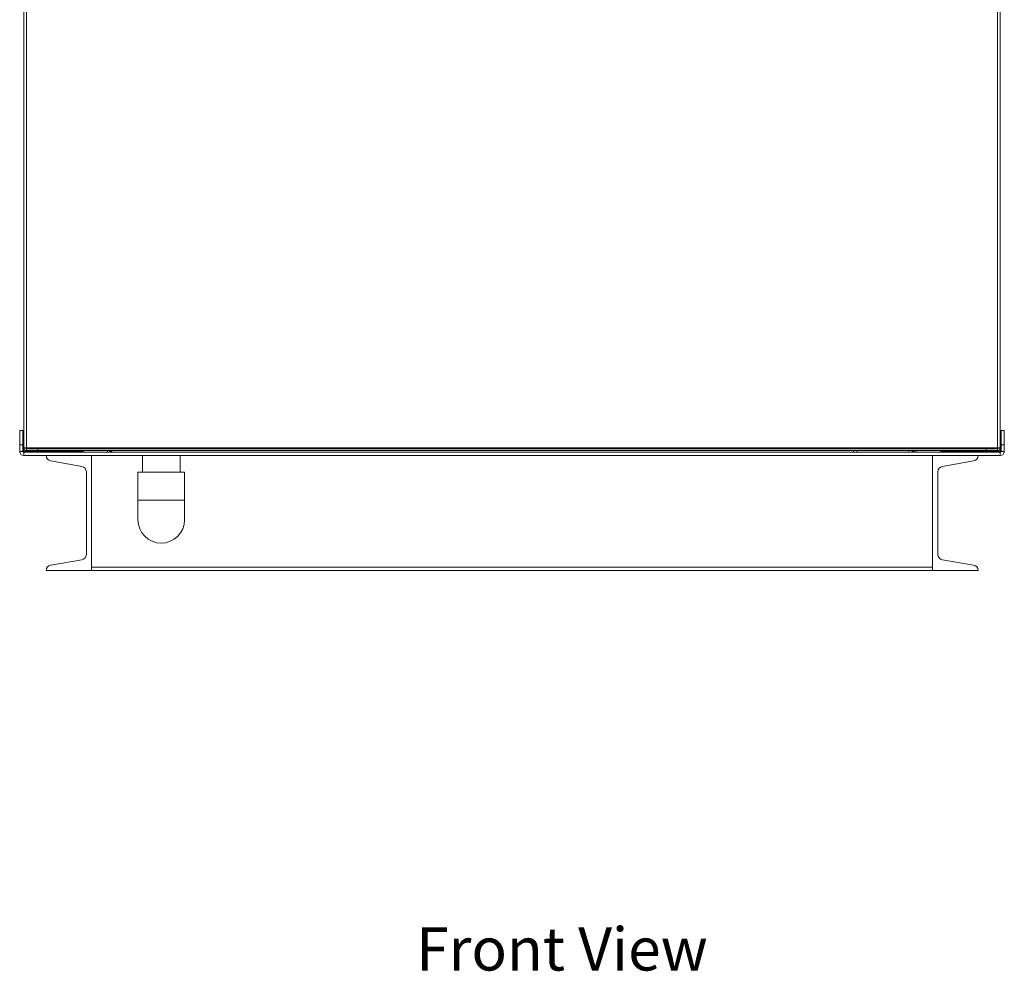
# Model space of a CAD drawing. Units: inches. Extents: x -39 to 179, y -18 to 119.
# Drawn here: x 145 to 179, y -17 to 16 of the extents above; entities that cross this region are included whole.
import ezdxf

# ---------------------------------------------------------------- set-up
doc = ezdxf.new("R2010")
doc.units = ezdxf.units.IN
doc.header["$MEASUREMENT"] = 0
doc.layers.add('TP_FLAT', color=7, linetype='Continuous')
doc.styles.add('SLDTEXTSTYLE0', font='TXT', dxfattribs={"width": 0.605})

msp = doc.modelspace()

# ---------------------------------------------------------------- linework, layer by layer
at = {"color": 7, "linetype": 'Continuous', "lineweight": 18}
for p, q in [((144.852, 32.551), (144.852, 0.727)), ((144.941, 32.548), (144.941, 0.727)), ((178.763, 0.727), (178.763, 32.548)), ((178.852, 0.727), (178.852, 32.551)), ((144.707, 1.337), (144.821, 1.337)), ((144.707, 0.837), (144.707, 1.337)), ((144.821, 1.337), (144.821, 0.837)), ((144.852, 1.337), (144.849, 1.337)), ((144.849, 1.337), (144.849, 0.607)), ((178.855, 1.337), (178.852, 1.337)), ((178.855, 0.607), (178.855, 1.337)), ((178.883, 1.337), (178.997, 1.337)), ((178.883, 0.837), (178.883, 1.337)), ((178.997, 1.337), (178.997, 0.837)), ((144.821, 0.837), (144.707, 0.837)), ((144.707, 0.837), (144.707, 0.607)), ((144.821, 0.837), (144.821, 0.607)), ((144.852, 0.724), (144.852, 0.727)), ((144.941, 0.727), (144.852, 0.727)), ((144.852, 0.724), (144.852, 0.724)), ((144.932, 0.724), (144.91, 0.724)), ((144.932, 0.727), (144.932, 0.724)), ((144.938, 0.724), (144.932, 0.724)), ((144.938, 0.727), (144.938, 0.724)), ((144.941, 0.727), (144.941, 0.696)), ((144.941, 0.727), (178.763, 0.727)), ((144.941, 0.638), (144.941, 0.696)), ((144.941, 0.696), (145.335, 0.696)), ((145.335, 0.696), (145.335, 0.638)), ((145.335, 0.696), (178.369, 0.696)), ((178.369, 0.638), (178.369, 0.696)), ((178.369, 0.696), (178.763, 0.696)), ((178.763, 0.696), (178.763, 0.727)), ((178.852, 0.727), (178.763, 0.727)), ((178.763, 0.696), (178.763, 0.638)), ((178.766, 0.724), (178.766, 0.727)), ((178.766, 0.724), (178.772, 0.724)), ((178.772, 0.724), (178.772, 0.727)), ((178.794, 0.724), (178.772, 0.724)), ((178.852, 0.727), (178.852, 0.724)), ((178.852, 0.724), (178.852, 0.724)), ((178.997, 0.837), (178.883, 0.837)), ((178.883, 0.607), (178.883, 0.837)), ((178.997, 0.607), (178.997, 0.837)), ((144.821, 0.607), (144.707, 0.607)), ((144.849, 0.607), (144.849, 0.574)), ((146.913, 0.607), (144.849, 0.607)), ((144.852, 0.462), (144.852, 0.576)), ((144.852, 0.576), (178.852, 0.576)), ((144.852, 0.462), (178.852, 0.462)), ((145.335, 0.638), (144.941, 0.638)), ((145.335, 0.638), (178.369, 0.638)), ((146.913, 0.638), (146.913, 0.576)), ((147.212, 0.462), (147.212, -3.538)), ((147.768, 0.638), (147.768, 0.576)), ((147.913, 0.607), (147.858, 0.607)), ((147.913, 0.576), (147.913, 0.638)), ((148.979, 0.462), (148.979, -0.118)), ((150.294, -0.118), (150.294, 0.462)), ((173.743, 0.638), (173.743, 0.576)), ((173.857, 0.638), (173.857, 0.576)), ((175.669, 0.576), (175.669, 0.638)), ((175.783, 0.576), (175.783, 0.638)), ((175.839, 0.607), (175.783, 0.607)), ((175.928, 0.638), (175.928, 0.576)), ((176.502, -3.538), (176.502, 0.462)), ((176.783, 0.638), (176.783, 0.576)), ((178.855, 0.607), (176.783, 0.607)), ((178.763, 0.638), (178.369, 0.638)), ((178.852, 0.462), (178.852, 0.576)), ((178.855, 0.576), (178.855, 0.607)), ((178.883, 0.607), (178.997, 0.607)), ((146.871, 0.087), (145.786, 0.275)), ((177.929, 0.275), (176.844, 0.087)), ((147.028, -2.976), (147.028, -0.1)), ((148.824, -0.118), (148.824, -1.087)), ((148.824, -0.118), (150.449, -0.118)), ((150.449, -1.087), (150.449, -0.118)), ((176.686, -0.1), (176.686, -2.976)), ((148.824, -1.087), (148.824, -1.774)), ((148.824, -1.087), (150.449, -1.087)), ((150.449, -1.774), (150.449, -1.087)), ((145.786, -3.351), (146.871, -3.163)), ((147.207, -3.424), (147.207, -3.538)), ((147.207, -3.424), (176.497, -3.424)), ((176.497, -3.424), (176.497, -3.538)), ((176.844, -3.163), (177.929, -3.351)), ((147.212, -3.538), (145.628, -3.538)), ((147.207, -3.538), (176.497, -3.538)), ((178.086, -3.538), (176.502, -3.538))]:
    msp.add_line(p, q, dxfattribs=at)
for centre, radius, start, end in [((144.941, 0.727), 0.089, 180, 270), ((144.941, 0.727), 0.031, 180, 270), ((178.763, 0.727), 0.089, 270, 0), ((178.763, 0.727), 0.031, 270, 0), ((144.852, 0.607), 0.145, 180, 270), ((144.852, 0.607), 0.031, 180, 270), ((145.818, 0.462), 0.19, 180, 260.1793), ((147.768, 0.721), 0.145, 270, 325.3219), ((175.928, 0.721), 0.145, 214.6781, 270), ((177.896, 0.462), 0.19, 279.8207, 0), ((178.852, 0.607), 0.145, 270, 0), ((178.852, 0.607), 0.031, 270, 0), ((146.838, -0.1), 0.19, 0, 80.1793), ((176.876, -0.1), 0.19, 99.8207, 180), ((149.636, -1.774), 0.813, 180, 0), ((146.838, -2.976), 0.19, 279.8207, 0), ((176.876, -2.976), 0.19, 180, 260.1793), ((145.818, -3.538), 0.19, 99.8207, 180), ((177.896, -3.538), 0.19, 0, 80.1793)]:
    msp.add_arc(centre, radius, start, end, dxfattribs=at)
for points, knots in [([(144.849, 0.607), (144.849, 0.603), (144.85, 0.595), (144.851, 0.584), (144.851, 0.577), (144.852, 0.576), (144.852, 0.576)], [0, 0, 0, 0, 0.249984, 0.500006, 0.749993, 1, 1, 1, 1]), ([(178.852, 0.576), (178.852, 0.576), (178.853, 0.577), (178.854, 0.584), (178.855, 0.595), (178.855, 0.603), (178.855, 0.607)], [0, 0, 0, 0, 0.250008, 0.499995, 0.750018, 1, 1, 1, 1])]:
    msp.add_open_spline(points, degree=3, knots=knots, dxfattribs=at)

# ---------------------------------------------------------------- texts
at = {"layer": 'TP_FLAT', "insert": (158.515, -15.967), "char_height": 1.5, "attachment_point": 1, "style": 'SLDTEXTSTYLE0'}
msp.add_mtext('Front View', dxfattribs=at)

doc.saveas('drawing.dxf')
